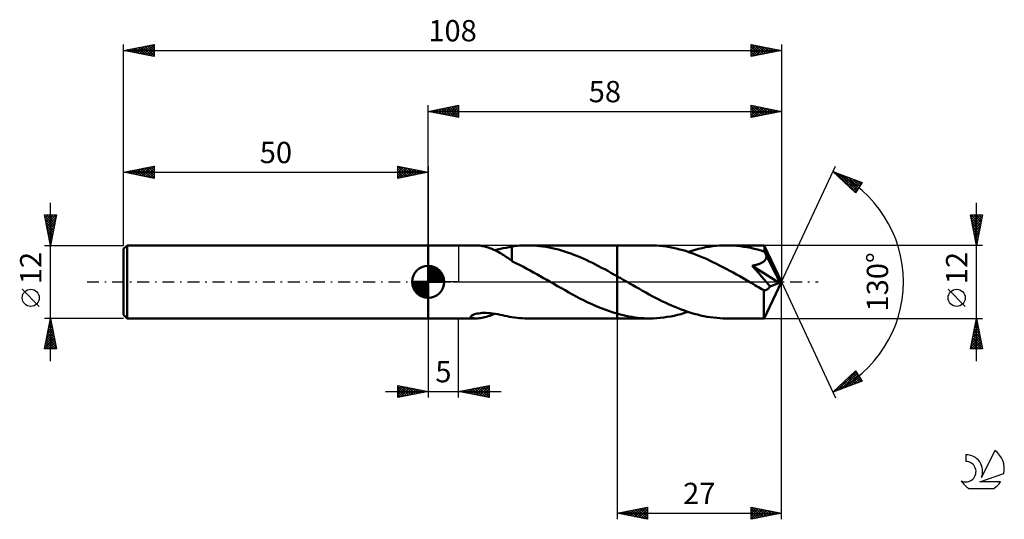
# Model space of a CAD drawing. Units: millimetres. Extents: x -17 to 145, y -39 to 43.
import ezdxf
from ezdxf.enums import TextEntityAlignment as Align

# ---------------------------------------------------------------- set-up
doc = ezdxf.new("R2010")
doc.units = ezdxf.units.MM
doc.header["$LTSCALE"] = 4.85
doc.linetypes.add('LONGDASH_DASH', pattern=[0.85, 0.4, -0.2, 0.05, -0.2])
for name, color, linetype in [('1', 4, 'CONTINUOUS'), ('2', 7, 'CONTINUOUS'), ('4', 2, 'LONGDASH_DASH'), ('CUT', 1, 'CONTINUOUS'), ('NOCUT', 7, 'CONTINUOUS'), ('SK1', 4, 'CONTINUOUS'), ('SK2', 7, 'CONTINUOUS'), ('SK4', 2, 'LONGDASH_DASH'), ('SK6', 5, 'CONTINUOUS')]:
    doc.layers.add(name, color=color, linetype=linetype)
doc.styles.get("Standard").update_dxf_attribs({"font": 'Monospac821 BT'})

msp = doc.modelspace()

# ---------------------------------------------------------------- linework, layer by layer
at = {"layer": '1', "color": 4, "linetype": 'CONTINUOUS', "lineweight": 50}
for p, q in [((50, 6), (57.82, 6)), ((50, -6), (50, 6)), ((58.03, 5.99), (57.84, 6)), ((58.24, 5.98), (58.03, 5.99)), ((58.46, 5.96), (58.24, 5.98)), ((58.69, 5.92), (58.46, 5.96)), ((58.92, 5.88), (58.69, 5.92)), ((59.15, 5.84), (58.92, 5.88)), ((59.38, 5.78), (59.15, 5.84)), ((59.62, 5.71), (59.38, 5.78)), ((59.86, 5.64), (59.62, 5.71)), ((60.09, 5.56), (59.86, 5.64)), ((60.33, 5.48), (60.09, 5.56)), ((60.57, 5.38), (60.33, 5.48)), ((60.8, 5.28), (60.57, 5.38)), ((61.04, 5.17), (60.8, 5.28)), ((60.9, 5.23), (61.38, 5.31)), ((61.27, 5.05), (61.04, 5.17)), ((61.51, 4.93), (61.27, 5.05)), ((61.38, 5.31), (61.86, 5.41)), ((61.74, 4.79), (61.51, 4.93)), ((61.86, 5.41), (62.33, 5.51)), ((62.33, 5.51), (62.8, 5.61)), ((62.8, 5.61), (63.27, 5.71)), ((63.27, 5.71), (63.74, 5.8)), ((63.74, 5.82), (64.16, 5.88)), ((63.74, 3.42), (63.74, 5.82)), ((64.16, 5.88), (64.58, 5.92)), ((64.58, 5.92), (65, 5.95)), ((65, 5.95), (65.43, 5.98)), ((65.43, 5.98), (65.86, 5.99)), ((65.86, 5.99), (66.29, 6)), ((66.79, 5.99), (66.29, 6)), ((66.29, 6), (81, 6)), ((67.3, 5.97), (66.79, 5.99)), ((67.81, 5.94), (67.3, 5.97)), ((68.32, 5.89), (67.81, 5.94)), ((68.83, 5.82), (68.32, 5.89)), ((69.34, 5.74), (68.83, 5.82)), ((69.84, 5.65), (69.34, 5.74)), ((70.35, 5.55), (69.84, 5.65)), ((70.86, 5.43), (70.35, 5.55)), ((71.37, 5.3), (70.86, 5.43)), ((71.88, 5.15), (71.37, 5.3)), ((72.39, 5), (71.88, 5.15)), ((72.89, 4.83), (72.39, 5)), ((86.37, 6), (81, 6)), ((81, 6), (81, 6)), ((81, 0.93), (81, 6)), ((81, -6), (81, 6)), ((86.92, 5.99), (86.37, 6)), ((87.46, 5.97), (86.92, 5.99)), ((88, 5.93), (87.46, 5.97)), ((88.55, 5.87), (88, 5.93)), ((89.1, 5.8), (88.55, 5.87)), ((89.65, 5.71), (89.1, 5.8)), ((90.19, 5.6), (89.65, 5.71)), ((90.73, 5.48), (90.19, 5.6)), ((91.28, 5.34), (90.73, 5.48)), ((91.83, 5.19), (91.28, 5.34)), ((92.38, 5.03), (91.83, 5.19)), ((92.92, 4.85), (92.38, 5.03)), ((92.67, 4.93), (93.25, 5.11)), ((93.47, 4.66), (92.92, 4.85)), ((93.25, 5.11), (93.82, 5.28)), ((93.82, 5.28), (94.39, 5.43)), ((94.39, 5.43), (94.96, 5.56)), ((94.96, 5.56), (95.54, 5.68)), ((95.54, 5.68), (96.11, 5.78)), ((96.11, 5.78), (96.68, 5.86)), ((96.68, 5.86), (97.25, 5.92)), ((97.25, 5.92), (97.82, 5.96)), ((97.82, 5.96), (98.39, 5.99)), ((98.39, 5.99), (98.97, 6)), ((99.54, 5.99), (98.97, 6)), ((105.15, 6), (98.97, 6)), ((100.1, 5.96), (99.54, 5.99)), ((100.67, 5.92), (100.1, 5.96)), ((101.24, 5.86), (100.67, 5.92)), ((101.8, 5.78), (101.24, 5.86)), ((102.37, 5.68), (101.8, 5.78)), ((102.94, 5.57), (102.37, 5.68)), ((103.51, 5.44), (102.94, 5.57)), ((104.07, 5.29), (103.51, 5.44)), ((104.64, 5.13), (104.07, 5.29)), ((105.2, 4.95), (104.64, 5.13)), ((105.15, 5.99), (105.15, 6)), ((105.15, 6), (105.15, 6)), ((105.15, 6), (105.15, 6)), ((105.15, 6), (105.15, 6)), ((105.15, 6), (105.15, 6)), ((105.15, 6), (105.15, 6)), ((105.16, 5.98), (105.15, 5.99)), ((108, 0), (105.15, 5.99)), ((105.16, 5.95), (105.16, 5.98)), ((105.17, 5.9), (105.16, 5.95)), ((105.17, 5.85), (105.17, 5.9)), ((105.18, 5.79), (105.17, 5.85)), ((105.19, 5.71), (105.18, 5.79)), ((105.19, 5.62), (105.19, 5.71)), ((105.2, 5.52), (105.19, 5.62)), ((105.2, 5.42), (105.2, 5.52)), ((108, 0), (105.2, 5.42)), ((105.2, 4.95), (105.2, 5.42)), ((105.25, 4.86), (105.2, 4.95)), ((105.29, 4.77), (105.25, 4.86)), ((61.98, 4.66), (61.74, 4.79)), ((62.21, 4.51), (61.98, 4.66)), ((62.43, 4.37), (62.21, 4.51)), ((62.66, 4.22), (62.43, 4.37)), ((62.87, 4.07), (62.66, 4.22)), ((63.09, 3.92), (62.87, 4.07)), ((63.31, 3.77), (63.09, 3.92)), ((63.52, 3.62), (63.31, 3.77)), ((63.74, 3.47), (63.52, 3.62)), ((63.74, 3.42), (63.74, 3.47)), ((64.5, 3.04), (63.74, 3.42)), ((73.4, 4.65), (72.89, 4.83)), ((73.91, 4.46), (73.4, 4.65)), ((74.42, 4.26), (73.91, 4.46)), ((74.92, 4.05), (74.42, 4.26)), ((75.43, 3.83), (74.92, 4.05)), ((75.94, 3.6), (75.43, 3.83)), ((76.44, 3.36), (75.94, 3.6)), ((76.95, 3.11), (76.44, 3.36)), ((94.01, 4.45), (93.47, 4.66)), ((94.56, 4.24), (94.01, 4.45)), ((95.11, 4.01), (94.56, 4.24)), ((95.66, 3.77), (95.11, 4.01)), ((96.2, 3.51), (95.66, 3.77)), ((96.75, 3.25), (96.2, 3.51)), ((97.3, 2.98), (96.75, 3.25)), ((104.92, 3.22), (105.01, 3.29)), ((105.01, 3.29), (105.1, 3.36)), ((105.1, 3.36), (105.18, 3.43)), ((105.18, 3.43), (105.25, 3.51)), ((105.25, 3.51), (105.32, 3.6)), ((105.34, 4.68), (105.29, 4.77)), ((105.32, 3.6), (105.37, 3.69)), ((105.38, 4.58), (105.34, 4.68)), ((105.37, 3.69), (105.42, 3.79)), ((105.43, 4.49), (105.38, 4.58)), ((105.42, 3.79), (105.46, 3.88)), ((105.47, 4.39), (105.43, 4.49)), ((105.46, 3.88), (105.49, 3.99)), ((105.51, 4.3), (105.47, 4.39)), ((105.49, 3.99), (105.5, 4.09)), ((105.5, 4.09), (105.51, 4.19)), ((106.42, 2.54), (105.51, 4.3)), ((105.51, 4.19), (105.51, 4.3)), ((65.11, 2.74), (64.5, 3.04)), ((65.65, 2.45), (65.11, 2.74)), ((66.2, 2.16), (65.65, 2.45)), ((66.75, 1.86), (66.2, 2.16)), ((67.31, 1.56), (66.75, 1.86)), ((77.46, 2.86), (76.95, 3.11)), ((77.97, 2.6), (77.46, 2.86)), ((78.47, 2.33), (77.97, 2.6)), ((78.98, 2.06), (78.47, 2.33)), ((79.49, 1.79), (78.98, 2.06)), ((79.99, 1.51), (79.49, 1.79)), ((97.84, 2.71), (97.3, 2.98)), ((98.39, 2.42), (97.84, 2.71)), ((98.94, 2.13), (98.39, 2.42)), ((99.49, 1.83), (98.94, 2.13)), ((100.04, 1.53), (99.49, 1.83)), ((103.19, 2.65), (103.32, 2.67)), ((103.74, 2.03), (103.19, 2.65)), ((107.6, -0.16), (103.19, 2.65)), ((103.32, 2.67), (103.45, 2.7)), ((103.45, 2.7), (103.58, 2.72)), ((103.58, 2.72), (103.7, 2.75)), ((103.7, 2.75), (103.82, 2.78)), ((104.25, 1.44), (103.74, 2.03)), ((103.82, 2.78), (103.94, 2.81)), ((103.94, 2.81), (104.06, 2.84)), ((104.06, 2.84), (104.17, 2.88)), ((104.17, 2.88), (104.28, 2.92)), ((104.28, 2.92), (104.4, 2.96)), ((104.4, 2.96), (104.51, 3)), ((104.51, 3), (104.62, 3.05)), ((104.62, 3.05), (104.72, 3.1)), ((104.72, 3.1), (104.82, 3.16)), ((104.82, 3.16), (104.92, 3.22)), ((106.86, 1.67), (106.42, 2.54)), ((107.12, 1.15), (106.86, 1.67)), ((67.85, 1.25), (67.31, 1.56)), ((68.4, 0.94), (67.85, 1.25)), ((68.94, 0.63), (68.4, 0.94)), ((69.49, 0.32), (68.94, 0.63)), ((70.03, 0), (69.49, 0.32)), ((70.13, -0.06), (70.03, 0)), ((80.49, 1.22), (79.99, 1.51)), ((81, 0.93), (80.49, 1.22)), ((81.17, 0.84), (81, 0.94)), ((81, 0.93), (81, 0.93)), ((81, 0.93), (81, 0.93)), ((81, 0.93), (81, 0.93)), ((81.34, 0.74), (81.17, 0.84)), ((81.51, 0.65), (81.34, 0.74)), ((81.68, 0.55), (81.51, 0.65)), ((81.85, 0.45), (81.68, 0.55)), ((82.02, 0.35), (81.85, 0.45)), ((82.55, 0.05), (82.02, 0.35)), ((83.07, -0.26), (82.55, 0.05)), ((100.59, 1.22), (100.04, 1.53)), ((101.13, 0.91), (100.59, 1.22)), ((101.68, 0.59), (101.13, 0.91)), ((102.23, 0.28), (101.68, 0.59)), ((102.78, -0.04), (102.23, 0.28)), ((104.73, 0.9), (104.25, 1.44)), ((105.15, 0.41), (104.73, 0.9)), ((105.5, -0.01), (105.15, 0.41)), ((105.15, -5.99), (108, 0)), ((107.28, 0.8), (107.12, 1.15)), ((107.4, 0.54), (107.28, 0.8)), ((107.48, 0.34), (107.4, 0.54)), ((107.53, 0.17), (107.48, 0.34)), ((107.53, 0.12), (107.52, 0.17)), ((108, 0), (107.52, 0.17)), ((107.52, 0.17), (107.53, 0.17)), ((108, 0), (107.53, 0.17)), ((107.55, 0.07), (107.53, 0.12)), ((107.56, 0.02), (107.55, 0.07)), ((107.58, -0.03), (107.56, 0.02)), ((70.24, -0.12), (70.13, -0.06)), ((70.34, -0.18), (70.24, -0.12)), ((70.44, -0.23), (70.34, -0.18)), ((70.54, -0.29), (70.44, -0.23)), ((70.64, -0.35), (70.54, -0.29)), ((71.25, -0.7), (70.64, -0.35)), ((71.86, -1.05), (71.25, -0.7)), ((72.47, -1.39), (71.86, -1.05)), ((73.08, -1.73), (72.47, -1.39)), ((83.6, -0.56), (83.07, -0.26)), ((84.13, -0.86), (83.6, -0.56)), ((84.66, -1.16), (84.13, -0.86)), ((85.19, -1.46), (84.66, -1.16)), ((85.72, -1.76), (85.19, -1.46)), ((103.33, -0.35), (102.78, -0.04)), ((103.62, -0.52), (103.33, -0.35)), ((103.91, -0.69), (103.62, -0.52)), ((104.2, -0.86), (103.91, -0.69)), ((104.49, -1.02), (104.2, -0.86)), ((104.78, -1.19), (104.49, -1.02)), ((105.08, -1.35), (104.78, -1.19)), ((105.07, -1.77), (105.08, -1.35)), ((105.14, -1.37), (105.08, -1.35)), ((105.21, -1.37), (105.14, -1.37)), ((105.21, -1.37), (105.28, -1.37)), ((105.28, -1.37), (105.35, -1.36)), ((105.35, -1.36), (105.42, -1.34)), ((105.42, -1.34), (105.5, -1.32)), ((105.82, -0.39), (105.5, -0.01)), ((105.5, -1.32), (105.57, -1.29)), ((105.57, -1.29), (105.64, -1.25)), ((105.64, -1.25), (105.71, -1.2)), ((105.71, -1.2), (105.78, -1.15)), ((105.78, -1.15), (105.85, -1.09)), ((106.12, -0.76), (105.82, -0.39)), ((105.85, -1.09), (105.92, -1.02)), ((105.92, -1.02), (105.99, -0.94)), ((105.99, -0.94), (106.05, -0.86)), ((106.05, -0.86), (106.12, -0.76)), ((106.12, -0.76), (107.6, -0.16)), ((107.59, -0.08), (107.58, -0.03)), ((107.59, -0.12), (107.59, -0.08)), ((107.6, -0.16), (107.59, -0.12)), ((73.69, -2.07), (73.08, -1.73)), ((74.3, -2.39), (73.69, -2.07)), ((74.91, -2.71), (74.3, -2.39)), ((75.52, -3.02), (74.91, -2.71)), ((76.12, -3.31), (75.52, -3.02)), ((86.25, -2.05), (85.72, -1.76)), ((86.78, -2.33), (86.25, -2.05)), ((87.31, -2.61), (86.78, -2.33)), ((87.84, -2.88), (87.31, -2.61)), ((88.37, -3.15), (87.84, -2.88)), ((88.9, -3.4), (88.37, -3.15)), ((105.07, -2.16), (105.07, -1.77)), ((105.07, -2.54), (105.07, -2.16)), ((105.07, -2.91), (105.07, -2.54)), ((105.07, -3.27), (105.07, -2.91)), ((76.73, -3.6), (76.12, -3.31)), ((77.34, -3.88), (76.73, -3.6)), ((77.95, -4.14), (77.34, -3.88)), ((78.56, -4.38), (77.95, -4.14)), ((79.17, -4.62), (78.56, -4.38)), ((79.78, -4.83), (79.17, -4.62)), ((80.39, -5.03), (79.78, -4.83)), ((89.43, -3.65), (88.9, -3.4)), ((89.96, -3.89), (89.43, -3.65)), ((90.49, -4.11), (89.96, -3.89)), ((91.02, -4.33), (90.49, -4.11)), ((91.55, -4.54), (91.02, -4.33)), ((92.08, -4.73), (91.55, -4.54)), ((92.61, -4.91), (92.08, -4.73)), ((105.08, -3.62), (105.07, -3.27)), ((105.08, -3.95), (105.08, -3.62)), ((105.08, -4.27), (105.08, -3.95)), ((105.08, -4.56), (105.08, -4.27)), ((105.09, -4.83), (105.08, -4.56)), ((105.09, -5.07), (105.09, -4.83)), ((50, -6), (57.82, -6)), ((56.98, -5.75), (57, -5.66)), ((57.02, -5.82), (56.98, -5.75)), ((57, -5.66), (57.08, -5.57)), ((57.09, -5.88), (57.02, -5.82)), ((57.08, -5.57), (57.21, -5.48)), ((57.2, -5.92), (57.09, -5.88)), ((57.33, -5.96), (57.2, -5.92)), ((57.21, -5.48), (57.38, -5.4)), ((57.48, -5.98), (57.33, -5.96)), ((57.38, -5.4), (57.59, -5.32)), ((57.65, -6), (57.48, -5.98)), ((57.59, -5.32), (57.81, -5.26)), ((57.84, -6), (57.65, -6)), ((57.81, -5.26), (58.05, -5.21)), ((57.84, -6), (58.06, -5.99)), ((58.05, -5.21), (58.31, -5.17)), ((58.06, -5.99), (58.29, -5.98)), ((58.29, -5.98), (58.54, -5.95)), ((58.31, -5.17), (58.58, -5.13)), ((58.54, -5.95), (58.79, -5.91)), ((58.58, -5.13), (58.88, -5.11)), ((58.79, -5.91), (59.05, -5.86)), ((58.88, -5.11), (59.2, -5.1)), ((59.05, -5.86), (59.31, -5.8)), ((59.53, -5.11), (59.2, -5.1)), ((59.31, -5.8), (59.58, -5.73)), ((59.88, -5.12), (59.53, -5.11)), ((59.58, -5.73), (59.84, -5.65)), ((59.84, -5.65), (60.1, -5.56)), ((60.25, -5.15), (59.88, -5.12)), ((60.1, -5.56), (60.37, -5.46)), ((60.62, -5.2), (60.25, -5.15)), ((60.37, -5.46), (60.63, -5.35)), ((61.02, -5.25), (60.62, -5.2)), ((60.63, -5.35), (60.9, -5.23)), ((61.41, -5.32), (61.02, -5.25)), ((61.81, -5.4), (61.41, -5.32)), ((62.2, -5.48), (61.81, -5.4)), ((62.58, -5.56), (62.2, -5.48)), ((62.97, -5.64), (62.58, -5.56)), ((63.35, -5.72), (62.97, -5.64)), ((63.74, -5.8), (63.35, -5.72)), ((63.74, -5.82), (63.74, -5.8)), ((64.16, -5.88), (63.74, -5.82)), ((64.58, -5.92), (64.16, -5.88)), ((65, -5.95), (64.58, -5.92)), ((65.43, -5.98), (65, -5.95)), ((65.86, -5.99), (65.43, -5.98)), ((66.29, -6), (65.86, -5.99)), ((66.29, -6), (81, -6)), ((81, -5.22), (80.39, -5.03)), ((81, -5.22), (81, -5.22)), ((81, -5.22), (81, -5.22)), ((81, -5.22), (81, -5.22)), ((81, -5.22), (81, -5.22)), ((81, -5.22), (81, -5.22)), ((81, -5.22), (81, -5.22)), ((81.49, -5.35), (81, -5.22)), ((81, -6), (81, -5.22)), ((81, -6), (81, -6)), ((81, -6), (86.37, -6)), ((81.98, -5.47), (81.49, -5.35)), ((82.46, -5.58), (81.98, -5.47)), ((82.95, -5.68), (82.46, -5.58)), ((83.44, -5.76), (82.95, -5.68)), ((83.92, -5.84), (83.44, -5.76)), ((84.41, -5.89), (83.92, -5.84)), ((84.9, -5.94), (84.41, -5.89)), ((85.39, -5.97), (84.9, -5.94)), ((85.88, -5.99), (85.39, -5.97)), ((86.37, -6), (85.88, -5.99)), ((86.37, -6), (86.94, -5.99)), ((86.94, -5.99), (87.52, -5.96)), ((87.52, -5.96), (88.09, -5.92)), ((88.09, -5.92), (88.66, -5.86)), ((88.66, -5.86), (89.24, -5.77)), ((89.24, -5.77), (89.81, -5.68)), ((89.81, -5.68), (90.38, -5.56)), ((90.38, -5.56), (90.95, -5.43)), ((90.95, -5.43), (91.52, -5.28)), ((91.52, -5.28), (92.1, -5.11)), ((92.1, -5.11), (92.67, -4.93)), ((93.14, -5.08), (92.61, -4.91)), ((93.66, -5.24), (93.14, -5.08)), ((94.19, -5.38), (93.66, -5.24)), ((94.72, -5.51), (94.19, -5.38)), ((95.25, -5.62), (94.72, -5.51)), ((95.78, -5.72), (95.25, -5.62)), ((96.31, -5.81), (95.78, -5.72)), ((96.84, -5.88), (96.31, -5.81)), ((97.37, -5.93), (96.84, -5.88)), ((97.9, -5.97), (97.37, -5.93)), ((98.43, -5.99), (97.9, -5.97)), ((98.97, -6), (98.43, -5.99)), ((98.97, -6), (105.15, -6)), ((105.1, -5.29), (105.09, -5.07)), ((105.1, -5.47), (105.1, -5.29)), ((105.11, -5.63), (105.1, -5.47)), ((105.12, -5.76), (105.11, -5.63)), ((105.12, -5.86), (105.12, -5.76)), ((105.13, -5.94), (105.12, -5.86)), ((105.14, -5.98), (105.13, -5.94)), ((105.15, -6), (105.14, -5.98)), ((105.15, -6), (105.15, -5.99)), ((105.15, -6), (105.15, -6)), ((105.15, -6), (105.15, -6)), ((105.15, -6), (105.15, -6)), ((105.15, -6), (105.15, -6)), ((105.15, -6), (105.15, -6))]:
    msp.add_line(p, q, dxfattribs=at)
at = {"layer": '2', "color": 7, "linetype": 'CONTINUOUS', "lineweight": 25}
for p, q in [((50, 6), (50, 29)), ((50, 28), (55, 29)), ((50, 28), (108, 28)), ((55, 27), (50, 28)), ((50, 28), (50, 28)), ((50.35, 27.93), (50.53, 28.11)), ((50.35, 28.07), (50.53, 27.89)), ((50.71, 27.86), (51.06, 28.21)), ((50.71, 28.14), (51.06, 27.79)), ((51.06, 27.79), (51.59, 28.32)), ((51.06, 28.21), (51.59, 27.68)), ((51.41, 27.72), (52.12, 28.42)), ((51.42, 28.28), (52.12, 27.58)), ((51.77, 27.65), (52.65, 28.53)), ((51.77, 28.35), (52.65, 27.47)), ((52.12, 27.58), (53.18, 28.64)), ((52.12, 28.42), (53.18, 27.36)), ((52.47, 27.51), (53.71, 28.74)), ((52.48, 28.5), (53.71, 27.26)), ((52.83, 27.43), (54.24, 28.85)), ((52.83, 28.57), (54.24, 27.15)), ((53.18, 27.36), (54.77, 28.95)), ((53.18, 28.64), (54.77, 27.05)), ((53.53, 27.29), (55, 28.76)), ((53.54, 28.71), (55, 27.24)), ((53.89, 28.78), (55, 27.67)), ((53.89, 27.22), (55, 28.33)), ((54.24, 28.85), (55, 28.09)), ((54.24, 27.15), (55, 27.91)), ((54.6, 28.92), (55, 28.52)), ((54.6, 27.08), (55, 27.49)), ((54.95, 28.99), (55, 28.94)), ((55, 29), (55, 27)), ((103, 27), (103, 29)), ((103, 29), (108, 28)), ((103, 28.65), (103.29, 28.94)), ((103, 28.88), (104.57, 27.31)), ((103, 28.23), (103.64, 28.87)), ((103, 27.81), (103.99, 28.8)), ((103, 27.38), (104.35, 28.73)), ((103, 28.46), (104.22, 27.24)), ((103, 28.03), (103.86, 27.17)), ((108, 28), (103, 27)), ((103, 27.61), (103.51, 27.1)), ((103.05, 27.01), (104.7, 28.66)), ((103.38, 28.92), (104.92, 27.38)), ((103.58, 27.12), (105.06, 28.59)), ((103.91, 28.82), (105.28, 27.46)), ((104.11, 27.22), (105.41, 28.52)), ((104.44, 28.71), (105.63, 27.53)), ((104.64, 27.33), (105.76, 28.45)), ((104.98, 28.6), (105.98, 27.6)), ((105.17, 27.43), (106.12, 28.38)), ((105.51, 28.5), (106.34, 27.67)), ((105.7, 27.54), (106.47, 28.31)), ((106.04, 28.39), (106.69, 27.74)), ((106.23, 27.65), (106.82, 28.24)), ((106.57, 28.29), (107.04, 27.81)), ((106.76, 27.75), (107.18, 28.16)), ((107.1, 28.18), (107.4, 27.88)), ((107.3, 27.86), (107.53, 28.09)), ((107.63, 28.07), (107.75, 27.95)), ((107.83, 27.97), (107.88, 28.02)), ((108, 29), (108, 0)), ((54.95, 27.01), (55, 27.06)), ((103, 27.19), (103.15, 27.03)), ((108, 0), (116.87, 19.03)), ((116.45, 18.13), (121.22, 16.31)), ((120.15, 14.62), (116.45, 18.13)), ((116.48, 18.1), (116.48, 18.11)), ((116.69, 17.9), (116.79, 18)), ((116.9, 17.96), (120.18, 14.67)), ((116.91, 17.69), (117.1, 17.88)), ((117.13, 17.48), (117.41, 17.76)), ((117.35, 17.28), (117.71, 17.65)), ((117.56, 17.07), (118.02, 17.53)), ((117.58, 17.7), (120.35, 14.93)), ((117.78, 16.87), (118.33, 17.41)), ((118, 16.66), (118.63, 17.29)), ((118.22, 16.45), (118.94, 17.18)), ((118.27, 17.43), (120.51, 15.19)), ((118.43, 16.25), (119.25, 17.06)), ((118.65, 16.04), (119.56, 16.94)), ((118.87, 15.83), (119.86, 16.83)), ((118.95, 17.17), (120.68, 15.45)), ((119.09, 15.63), (120.17, 16.71)), ((119.31, 15.42), (120.48, 16.59)), ((119.52, 15.21), (120.78, 16.47)), ((119.64, 16.91), (120.84, 15.71)), ((119.74, 15.01), (121.09, 16.36)), ((121.22, 16.31), (120.15, 14.62)), ((120.32, 16.65), (121, 15.97)), ((121.01, 16.39), (121.17, 16.23)), ((119.96, 14.8), (120.79, 15.63)), ((140, -13), (140, 13)), ((140, 6), (139, 11)), ((139, 11), (141, 11)), ((139.01, 10.97), (139.04, 11)), ((139.07, 10.63), (140.62, 9.09)), ((139.08, 10.61), (139.46, 11)), ((139.13, 11), (140.69, 9.44)), ((139.15, 10.26), (139.89, 11)), ((139.18, 10.1), (140.55, 8.73)), ((139.22, 9.91), (140.31, 11)), ((139.29, 9.55), (140.74, 11)), ((139.36, 9.2), (140.96, 10.8)), ((139.43, 8.85), (140.85, 10.27)), ((139.5, 8.49), (140.75, 9.74)), ((139.55, 11), (140.76, 9.79)), ((139.97, 11), (140.83, 10.15)), ((141, 11), (140, 6)), ((140.4, 11), (140.9, 10.5)), ((140.82, 11), (140.97, 10.85)), ((139.29, 9.57), (140.48, 8.38)), ((139.39, 9.04), (140.4, 8.02)), ((139.5, 8.51), (140.33, 7.67)), ((139.57, 8.14), (140.64, 9.21)), ((139.64, 7.79), (140.54, 8.68)), ((139.71, 7.43), (140.43, 8.15)), ((139.6, 7.98), (140.26, 7.32)), ((139.71, 7.45), (140.19, 6.96)), ((139.78, 7.08), (140.32, 7.62)), ((139.82, 6.92), (140.12, 6.61)), ((139.86, 6.72), (140.22, 7.09)), ((139.93, 6.37), (140.11, 6.56)), ((141, 6), (105.2, 6)), ((139.92, 6.38), (140.05, 6.26)), ((140, 6.02), (140.01, 6.03)), ((108, -39), (108, 0)), ((108, 0), (116.87, -19.03)), ((138.15, -4.02), (135.35, -1.22)), ((50, -6), (50, -19)), ((55, -19), (55, -6)), ((81, -6), (81, -39)), ((105.2, -6), (141, -6)), ((139, -11), (140, -6)), ((139.91, -6.43), (140.06, -6.28)), ((139.93, -6.35), (140.1, -6.52)), ((140, -6), (141, -11)), ((139.38, -9.08), (140.41, -8.05)), ((139.49, -8.55), (140.34, -7.7)), ((139.6, -8.02), (140.27, -7.35)), ((139.65, -7.76), (140.53, -8.65)), ((139.7, -7.49), (140.2, -6.99)), ((139.72, -7.41), (140.42, -8.12)), ((139.79, -7.06), (140.32, -7.59)), ((139.81, -6.96), (140.13, -6.64)), ((139.86, -6.7), (140.21, -7.06)), ((139.07, -10.67), (140.62, -9.11)), ((139.16, -11), (140.69, -9.47)), ((139.17, -10.14), (140.55, -8.76)), ((139.28, -9.61), (140.48, -8.41)), ((139.29, -9.53), (140.76, -11)), ((139.36, -9.18), (140.95, -10.77)), ((139.44, -8.82), (140.85, -10.24)), ((139.51, -8.47), (140.74, -9.71)), ((139.58, -8.12), (140.64, -9.18)), ((141, -11), (139, -11)), ((139.01, -10.95), (139.06, -11)), ((139.08, -10.59), (139.49, -11)), ((139.15, -10.24), (139.91, -11)), ((139.22, -9.89), (140.34, -11)), ((139.58, -11), (140.76, -9.82)), ((140.01, -11), (140.83, -10.17)), ((140.43, -11), (140.91, -10.53)), ((140.86, -11), (140.98, -10.88)), ((116.45, -18.13), (120.15, -14.62)), ((117.14, -17.86), (120.24, -14.76)), ((117.83, -17.6), (120.41, -15.02)), ((118.52, -17.34), (120.57, -15.28)), ((118.65, -16.04), (119.55, -16.94)), ((118.87, -15.83), (119.86, -16.83)), ((119.09, -15.63), (120.17, -16.71)), ((119.2, -17.08), (120.74, -15.54)), ((119.3, -15.42), (120.47, -16.59)), ((119.52, -15.22), (120.78, -16.48)), ((119.74, -15.01), (121.09, -16.36)), ((119.89, -16.82), (120.9, -15.8)), ((119.96, -14.8), (120.8, -15.64)), ((120.15, -14.62), (121.22, -16.31)), ((120.57, -16.56), (121.06, -16.06)), ((45, -19), (45, -17)), ((45, -17), (50, -18)), ((45, -17.22), (45.19, -17.04)), ((45, -17.65), (45.54, -17.11)), ((45, -18.07), (45.89, -17.18)), ((45, -17.22), (46.48, -18.7)), ((45, -18.5), (46.25, -17.25)), ((45, -18.92), (46.6, -17.32)), ((45, -17.65), (46.13, -18.77)), ((45.25, -17.05), (46.83, -18.63)), ((45.43, -18.91), (46.95, -17.39)), ((45.78, -17.16), (47.19, -18.56)), ((45.96, -18.81), (47.31, -17.46)), ((46.31, -17.26), (47.54, -18.49)), ((46.49, -18.7), (47.66, -17.53)), ((46.84, -17.37), (47.89, -18.42)), ((47.02, -18.6), (48.02, -17.6)), ((47.37, -17.47), (48.25, -18.35)), ((47.55, -18.49), (48.37, -17.67)), ((47.9, -17.58), (48.6, -18.28)), ((48.08, -18.38), (48.72, -17.74)), ((48.43, -17.69), (48.95, -18.21)), ((55, -18), (60, -17)), ((55.97, -18.19), (56.45, -17.71)), ((56.2, -17.76), (56.8, -18.36)), ((56.32, -18.26), (56.98, -17.6)), ((56.55, -17.69), (57.33, -18.47)), ((56.68, -18.34), (57.51, -17.5)), ((56.91, -17.62), (57.86, -18.57)), ((57.03, -18.41), (58.05, -17.39)), ((57.26, -17.55), (58.39, -18.68)), ((57.38, -18.48), (58.58, -17.28)), ((57.62, -17.48), (58.92, -18.78)), ((57.74, -18.55), (59.11, -17.18)), ((57.97, -17.41), (59.45, -18.89)), ((58.09, -18.62), (59.64, -17.07)), ((58.32, -17.34), (59.98, -19)), ((58.44, -18.69), (60, -17.13)), ((58.68, -17.26), (60, -18.59)), ((58.8, -18.76), (60, -17.56)), ((59.03, -17.19), (60, -18.16)), ((59.38, -17.12), (60, -17.74)), ((59.74, -17.05), (60, -17.32)), ((60, -17), (60, -19)), ((121.22, -16.31), (116.45, -18.13)), ((116.91, -17.69), (117.1, -17.88)), ((117.13, -17.49), (117.4, -17.76)), ((117.34, -17.28), (117.71, -17.65)), ((117.56, -17.07), (118.02, -17.53)), ((117.78, -16.87), (118.32, -17.41)), ((118, -16.66), (118.63, -17.3)), ((118.21, -16.45), (118.94, -17.18)), ((118.43, -16.25), (119.25, -17.06)), ((43, -18), (62, -18)), ((50, -18), (45, -19)), ((45, -18.07), (45.77, -18.85)), ((45, -18.5), (45.42, -18.92)), ((45, -18.92), (45.07, -18.99)), ((48.61, -18.28), (49.08, -17.82)), ((48.96, -17.79), (49.31, -18.14)), ((49.14, -18.17), (49.43, -17.89)), ((49.49, -17.9), (49.66, -18.07)), ((49.67, -18.07), (49.78, -17.96)), ((60, -19), (55, -18)), ((55.14, -17.97), (55.21, -18.04)), ((55.26, -18.05), (55.39, -17.92)), ((55.49, -17.9), (55.74, -18.15)), ((55.62, -18.12), (55.92, -17.82)), ((55.85, -17.83), (56.27, -18.25)), ((59.15, -18.83), (60, -17.98)), ((59.51, -18.9), (60, -18.41)), ((59.86, -18.97), (60, -18.83)), ((116.46, -18.12), (116.53, -18.06)), ((116.47, -18.11), (116.48, -18.12)), ((116.69, -17.9), (116.79, -18)), ((81, -38), (86, -37)), ((83.89, -38.58), (85.33, -37.13)), ((84.24, -38.65), (85.86, -37.03)), ((85.43, -37.11), (86, -37.68)), ((85.79, -37.04), (86, -37.26)), ((86, -37), (86, -39)), ((103, -39), (103, -37)), ((103, -37), (108, -38)), ((103, -37.16), (103.13, -37.03)), ((103, -37.58), (103.49, -37.1)), ((103, -38.01), (103.84, -37.17)), ((103.15, -37.03), (104.77, -38.65)), ((103.68, -37.14), (105.12, -38.58)), ((81, -38), (108, -38)), ((86, -39), (81, -38)), ((81.06, -38.01), (81.09, -37.98)), ((81.19, -37.96), (81.29, -38.06)), ((81.41, -38.08), (81.62, -37.88)), ((81.54, -37.89), (81.82, -38.16)), ((81.77, -38.15), (82.15, -37.77)), ((81.9, -37.82), (82.35, -38.27)), ((82.12, -38.22), (82.68, -37.66)), ((82.25, -37.75), (82.88, -38.38)), ((82.47, -38.29), (83.21, -37.56)), ((82.61, -37.68), (83.41, -38.48)), ((82.83, -38.37), (83.74, -37.45)), ((82.96, -37.61), (83.94, -38.59)), ((83.18, -38.44), (84.27, -37.35)), ((83.31, -37.54), (84.47, -38.69)), ((83.53, -38.51), (84.8, -37.24)), ((83.67, -37.47), (85, -38.8)), ((84.02, -37.4), (85.53, -38.91)), ((84.37, -37.33), (86, -38.95)), ((84.59, -38.72), (86, -37.31)), ((84.73, -37.25), (86, -38.53)), ((84.95, -38.79), (86, -37.74)), ((85.08, -37.18), (86, -38.1)), ((85.3, -38.86), (86, -38.16)), ((85.65, -38.93), (86, -38.59)), ((103, -38.43), (104.19, -37.24)), ((103, -37.3), (104.41, -38.72)), ((103, -38.86), (104.55, -37.31)), ((103, -37.73), (104.06, -38.79)), ((108, -38), (103, -39)), ((103, -38.15), (103.71, -38.86)), ((103, -38.58), (103.35, -38.93)), ((103.35, -38.93), (104.9, -37.38)), ((103.88, -38.82), (105.25, -37.45)), ((104.21, -37.24), (105.48, -38.5)), ((104.41, -38.72), (105.61, -37.52)), ((104.74, -37.35), (105.83, -38.43)), ((104.94, -38.61), (105.96, -37.59)), ((105.27, -37.45), (106.18, -38.36)), ((105.47, -38.51), (106.32, -37.66)), ((105.8, -37.56), (106.54, -38.29)), ((106, -38.4), (106.67, -37.73)), ((106.33, -37.67), (106.89, -38.22)), ((106.53, -38.29), (107.02, -37.8)), ((106.86, -37.77), (107.24, -38.15)), ((107.06, -38.19), (107.38, -37.88)), ((107.4, -37.88), (107.6, -38.08)), ((107.59, -38.08), (107.73, -37.95)), ((107.93, -37.99), (107.95, -38.01)), ((103, -39), (103, -39))]:
    msp.add_line(p, q, dxfattribs=at)
msp.add_circle((136.75, -2.62), 1.4, dxfattribs=at)
msp.add_arc((108, 0), 20, 295, 65, dxfattribs=at)
at = {"layer": '4', "color": 2, "linetype": 'LONGDASH_DASH', "lineweight": 25}
msp.add_line((50, 0), (108, 0), dxfattribs=at)
at = {"layer": 'CUT', "color": 1, "linetype": 'CONTINUOUS', "lineweight": 25}
for p, q in [((105.2, 6), (81, 6)), ((81, 6), (81, 0)), ((108, 0), (105.2, 6)), ((81, 0), (108, 0))]:
    msp.add_line(p, q, dxfattribs=at)
at = {"layer": 'NOCUT', "color": 7, "linetype": 'CONTINUOUS', "lineweight": 25}
for p, q in [((50, 0), (50, 6)), ((50, 6), (55, 6)), ((81, 6), (55, 6)), ((55, 6), (55, 0)), ((81, 0), (81, 6)), ((81, 6), (81, 6)), ((81, 6), (81, 0)), ((81, 6), (81, 0)), ((55, 0), (50, 0)), ((55, 0), (81, 0))]:
    msp.add_line(p, q, dxfattribs=at)
at = {"layer": 'SK1', "color": 4, "linetype": 'CONTINUOUS', "lineweight": 50}
for p, q in [((0.6, 6), (0, 5.4)), ((0, 5.4), (0, -5.4)), ((50, 6), (0.6, 6)), ((0.6, 6), (0.6, -6)), ((50, 0), (50, 2.62)), ((50, 2.56), (50.07, 2.62)), ((50, 2.19), (50.41, 2.59)), ((50, 2.56), (52.56, 0)), ((50, 1.81), (50.71, 2.53)), ((50, 1.44), (50.99, 2.43)), ((50, 1.07), (51.24, 2.31)), ((50, 2.19), (52.19, 0)), ((50, 0.7), (51.47, 2.17)), ((50, 0.33), (51.68, 2.01)), ((50, 1.81), (51.81, 0)), ((50.04, 0), (51.88, 1.83)), ((50.32, 2.6), (52.6, 0.32)), ((50.41, 0), (52.05, 1.64)), ((50.8, 2.5), (52.5, 0.8)), ((51.56, 2.11), (52.11, 1.56)), ((50, 0), (47.38, 0)), ((47.38, -0.07), (47.44, 0)), ((47.41, -0.41), (47.81, 0)), ((47.47, -0.71), (48.19, 0)), ((47.57, -0.99), (48.56, 0)), ((47.69, -1.24), (48.93, 0)), ((47.73, 0), (50, -2.27)), ((47.83, -1.47), (49.3, 0)), ((47.99, -1.68), (49.67, 0)), ((48.1, 0), (50, -1.9)), ((48.47, 0), (50, -1.53)), ((48.84, 0), (50, -1.16)), ((49.22, 0), (50, -0.78)), ((49.59, 0), (50, -0.41)), ((49.96, 0), (50, -0.04)), ((50, 1.44), (51.44, 0)), ((50, 1.07), (51.07, 0)), ((50, 0.7), (50.7, 0)), ((50, 0.33), (50.33, 0)), ((50, 0), (52.62, 0)), ((50, -2.62), (50, 0)), ((50.78, 0), (52.21, 1.42)), ((51.16, 0), (52.34, 1.19)), ((51.53, 0), (52.45, 0.93)), ((51.9, 0), (52.54, 0.65)), ((52.27, 0), (52.6, 0.33)), ((47.38, -0.02), (49.98, -2.62)), ((47.41, -0.42), (49.58, -2.59)), ((47.55, -0.93), (49.07, -2.45)), ((48.17, -1.88), (50, -0.04)), ((48.36, -2.05), (50, -0.41)), ((48.58, -2.21), (50, -0.78)), ((48.81, -2.34), (50, -1.16)), ((49.07, -2.45), (50, -1.53)), ((49.35, -2.54), (50, -1.9)), ((49.67, -2.6), (50, -2.27)), ((0, -5.4), (0.6, -6)), ((0.6, -6), (50, -6))]:
    msp.add_line(p, q, dxfattribs=at)
for start, end in [(90, 180), (0, 90), (180, 270), (270, 0)]:
    msp.add_arc((50, 0), 2.62, start, end, dxfattribs=at)
at = {"layer": 'SK2', "color": 7, "linetype": 'CONTINUOUS', "lineweight": 25}
for p, q in [((0, 12), (0, 39)), ((0, 38), (5, 39)), ((2.98, 37.4), (4.46, 38.89)), ((3.33, 37.33), (4.99, 39)), ((4.16, 38.83), (5, 37.99)), ((4.51, 38.9), (5, 38.41)), ((4.86, 38.97), (5, 38.84)), ((5, 39), (5, 37)), ((103, 37), (103, 39)), ((103, 39), (108, 38)), ((103, 38.9), (103.09, 38.98)), ((103, 38.47), (103.44, 38.91)), ((103, 38.05), (103.79, 38.84)), ((103.08, 38.98), (104.72, 37.34)), ((103.61, 38.88), (105.07, 37.41)), ((108, 39), (108, 0)), ((0, 38), (108, 38)), ((5, 37), (0, 38)), ((0.15, 37.97), (0.22, 38.04)), ((0.27, 38.05), (0.4, 37.92)), ((0.5, 37.9), (0.75, 38.15)), ((0.62, 38.12), (0.93, 37.81)), ((0.85, 37.83), (1.28, 38.26)), ((0.97, 38.19), (1.46, 37.71)), ((1.21, 37.76), (1.81, 38.36)), ((1.33, 38.27), (1.99, 37.6)), ((1.56, 37.69), (2.34, 38.47)), ((1.68, 38.34), (2.52, 37.5)), ((1.92, 37.62), (2.87, 38.57)), ((2.03, 38.41), (3.05, 37.39)), ((2.27, 37.55), (3.4, 38.68)), ((2.39, 38.48), (3.58, 37.28)), ((2.62, 37.48), (3.93, 38.79)), ((2.74, 38.55), (4.11, 37.18)), ((3.1, 38.62), (4.64, 37.07)), ((3.45, 38.69), (5, 37.14)), ((3.68, 37.26), (5, 38.58)), ((3.8, 38.76), (5, 37.56)), ((4.04, 37.19), (5, 38.16)), ((4.39, 37.12), (5, 37.73)), ((4.74, 37.05), (5, 37.31)), ((103, 37.62), (104.15, 38.77)), ((103, 37.2), (104.5, 38.7)), ((103, 38.64), (104.37, 37.27)), ((103, 38.22), (104.01, 37.2)), ((108, 38), (103, 37)), ((103, 37.79), (103.66, 37.13)), ((103, 37.37), (103.31, 37.06)), ((103.28, 37.06), (104.85, 38.63)), ((103.81, 37.16), (105.21, 38.56)), ((104.14, 38.77), (105.43, 37.49)), ((104.34, 37.27), (105.56, 38.49)), ((104.67, 38.67), (105.78, 37.56)), ((104.87, 37.37), (105.91, 38.42)), ((105.2, 38.56), (106.14, 37.63)), ((105.4, 37.48), (106.27, 38.35)), ((105.73, 38.45), (106.49, 37.7)), ((105.93, 37.59), (106.62, 38.28)), ((106.26, 38.35), (106.84, 37.77)), ((106.46, 37.69), (106.98, 38.2)), ((106.79, 38.24), (107.2, 37.84)), ((106.99, 37.8), (107.33, 38.13)), ((107.32, 38.14), (107.55, 37.91)), ((107.52, 37.9), (107.68, 38.06)), ((107.85, 38.03), (107.9, 37.98)), ((0, 6), (0, 19)), ((0, 18), (5, 19)), ((0, 18), (50, 18)), ((5, 17), (0, 18)), ((0.1, 17.98), (0.15, 18.03)), ((0.22, 18.04), (0.33, 17.93)), ((0.45, 17.91), (0.68, 18.14)), ((0.57, 18.11), (0.86, 17.83)), ((0.81, 17.84), (1.21, 18.24)), ((0.92, 18.18), (1.39, 17.72)), ((1.16, 17.77), (1.74, 18.35)), ((1.28, 18.26), (1.92, 17.62)), ((1.51, 17.7), (2.27, 18.45)), ((1.63, 18.33), (2.45, 17.51)), ((1.87, 17.63), (2.8, 18.56)), ((1.99, 18.4), (2.98, 17.4)), ((2.22, 17.56), (3.33, 18.67)), ((2.34, 18.47), (3.51, 17.3)), ((2.57, 17.49), (3.86, 18.77)), ((2.69, 18.54), (4.04, 17.19)), ((2.93, 17.41), (4.39, 18.88)), ((3.05, 18.61), (4.57, 17.09)), ((3.28, 17.34), (4.92, 18.98)), ((3.4, 18.68), (5, 17.08)), ((3.63, 17.27), (5, 18.64)), ((3.75, 18.75), (5, 17.5)), ((3.99, 17.2), (5, 18.22)), ((4.11, 18.82), (5, 17.93)), ((4.34, 17.13), (5, 17.79)), ((4.46, 18.89), (5, 18.35)), ((4.81, 18.96), (5, 18.78)), ((5, 19), (5, 17)), ((45, 17), (45, 19)), ((45, 19), (50, 18)), ((45, 19), (46.67, 17.33)), ((45, 18.76), (45.2, 18.96)), ((45, 18.33), (45.55, 18.89)), ((45, 17.91), (45.91, 18.82)), ((45, 17.49), (46.26, 18.75)), ((45, 17.06), (46.62, 18.68)), ((45, 18.58), (46.31, 17.26)), ((45, 18.15), (45.96, 17.19)), ((50, 18), (45, 17)), ((45.45, 17.09), (46.97, 18.61)), ((45.53, 18.89), (47.02, 17.4)), ((45.98, 17.2), (47.32, 18.54)), ((46.06, 18.79), (47.37, 17.47)), ((46.51, 17.3), (47.68, 18.46)), ((46.59, 18.68), (47.73, 17.55)), ((47.04, 17.41), (48.03, 18.39)), ((47.12, 18.58), (48.08, 17.62)), ((47.57, 17.51), (48.38, 18.32)), ((47.65, 18.47), (48.44, 17.69)), ((48.1, 17.62), (48.74, 18.25)), ((48.18, 18.36), (48.79, 17.76)), ((48.64, 17.73), (49.09, 18.18)), ((48.71, 18.26), (49.14, 17.83)), ((49.17, 17.83), (49.44, 18.11)), ((49.24, 18.15), (49.5, 17.9)), ((49.7, 17.94), (49.8, 18.04)), ((49.77, 18.05), (49.85, 17.97)), ((50, 19), (50, 6)), ((4.69, 17.06), (5, 17.37)), ((45, 17.73), (45.61, 17.12)), ((45, 17.3), (45.25, 17.05)), ((-12, -13), (-12, 13)), ((-12, 6), (-13, 11)), ((-13, 11), (-11, 11)), ((-12.97, 10.85), (-12.82, 11)), ((-12.96, 10.8), (-11.36, 9.2)), ((-12.9, 10.5), (-12.4, 11)), ((-12.85, 10.27), (-11.43, 8.84)), ((-12.83, 10.14), (-11.97, 11)), ((-12.76, 9.79), (-11.55, 11)), ((-12.75, 9.74), (-11.5, 8.49)), ((-12.74, 11), (-11.29, 9.55)), ((-12.69, 9.44), (-11.12, 11)), ((-12.62, 9.08), (-11.07, 10.63)), ((-12.55, 8.73), (-11.18, 10.1)), ((-12.31, 11), (-11.22, 9.91)), ((-11, 11), (-12, 6)), ((-11.89, 11), (-11.15, 10.26)), ((-11.46, 11), (-11.08, 10.61)), ((-11.04, 11), (-11.01, 10.97)), ((-12.64, 9.21), (-11.57, 8.14)), ((-12.54, 8.68), (-11.64, 7.78)), ((-12.48, 8.38), (-11.29, 9.57)), ((-12.43, 8.15), (-11.71, 7.43)), ((-12.4, 8.02), (-11.39, 9.03)), ((-12.33, 7.67), (-11.5, 8.5)), ((-12.32, 7.62), (-11.78, 7.08)), ((-12.26, 7.32), (-11.61, 7.97)), ((-12.22, 7.09), (-11.86, 6.72)), ((-12.19, 6.96), (-11.71, 7.44)), ((-12.12, 6.61), (-11.82, 6.91)), ((-12.11, 6.55), (-11.93, 6.37)), ((-13, 6), (0, 6)), ((-12.05, 6.26), (-11.92, 6.38)), ((-12, 6.02), (-12, 6.02)), ((-13.85, -4.02), (-16.65, -1.22)), ((-12, -6), (-13, -6)), ((-13, -11), (-12, -6)), ((-12.11, -6.53), (-11.93, -6.35)), ((-12.06, -6.29), (-11.91, -6.43)), ((0, -6), (-12, -6)), ((-12, -6), (-11, -11)), ((-12.53, -8.65), (-11.65, -7.77)), ((-12.42, -8.12), (-11.72, -7.41)), ((-12.41, -8.05), (-11.38, -9.08)), ((-12.34, -7.7), (-11.49, -8.55)), ((-12.32, -7.59), (-11.79, -7.06)), ((-12.27, -7.35), (-11.6, -8.02)), ((-12.21, -7.06), (-11.86, -6.7)), ((-12.2, -6.99), (-11.7, -7.49)), ((-12.13, -6.64), (-11.81, -6.96)), ((-12.95, -10.77), (-11.36, -9.18)), ((-12.85, -10.24), (-11.43, -8.83)), ((-12.76, -11), (-11.29, -9.53)), ((-12.74, -9.71), (-11.51, -8.47)), ((-12.69, -9.47), (-11.16, -11)), ((-12.64, -9.18), (-11.58, -8.12)), ((-12.62, -9.11), (-11.07, -10.67)), ((-12.55, -8.76), (-11.17, -10.14)), ((-12.48, -8.41), (-11.28, -9.61)), ((-11, -11), (-13, -11)), ((-12.98, -10.88), (-12.86, -11)), ((-12.91, -10.53), (-12.43, -11)), ((-12.83, -10.17), (-12.01, -11)), ((-12.76, -9.82), (-11.59, -11)), ((-12.34, -11), (-11.22, -9.89)), ((-11.91, -11), (-11.15, -10.24)), ((-11.49, -11), (-11.08, -10.59)), ((-11.06, -11), (-11.01, -10.95))]:
    msp.add_line(p, q, dxfattribs=at)
msp.add_circle((-15.25, -2.62), 1.4, dxfattribs=at)
at = {"layer": 'SK4', "color": 2, "linetype": 'LONGDASH_DASH', "lineweight": 25}
msp.add_line((-6, 0), (114, 0), dxfattribs=at)
at = {"layer": 'SK6', "color": 5, "linetype": 'CONTINUOUS', "lineweight": 25}
for p, q in [((138.24, -28.38), (138.24, -29.49)), ((143.03, -27.68), (140.84, -32.14)), ((140.58, -32.84), (144.5, -31.48)), ((138.7, -33.92), (142.84, -33.92)), ((143.94, -32.84), (140.58, -32.84))]:
    msp.add_line(p, q, dxfattribs=at)
for centre, radius, start, end in [((138.26, -31.15), 2.76, 338.9379, 90.4446), ((140.77, -30.73), 3.8, 348.7239, 53.4691), ((138.25, -31.17), 1.68, 243.4215, 90.3602), ((140.77, -30.73), 3.8, 210.5484, 236.978), ((140.77, -30.73), 3.8, 303.022, 326.3732)]:
    msp.add_arc(centre, radius, start, end, dxfattribs=at)

# ---------------------------------------------------------------- texts
at = {"layer": '2', "color": 7, "linetype": 'CONTINUOUS', "lineweight": 25}
for s, p in [('58', (79, 29.5)), ('5', (52.5, -16.5)), ('27', (94.5, -36.5))]:
    msp.add_text(s, height=3.5, dxfattribs=at).set_placement(p, align=Align.CENTER)
for s, p in [('130°', (125.5, 0)), ('12', (138.5, 2.27))]:
    msp.add_text(s, height=3.5, rotation=90, dxfattribs=at).set_placement(p, align=Align.CENTER)
at = {"layer": 'SK2', "color": 7, "linetype": 'CONTINUOUS', "lineweight": 25}
for s, p in [('108', (54, 39.5)), ('50', (25, 19.5))]:
    msp.add_text(s, height=3.5, dxfattribs=at).set_placement(p, align=Align.CENTER)
msp.add_text('12', height=3.5, rotation=90, dxfattribs=at).set_placement((-13.5, 2.27), align=Align.CENTER)

doc.saveas('drawing.dxf')
